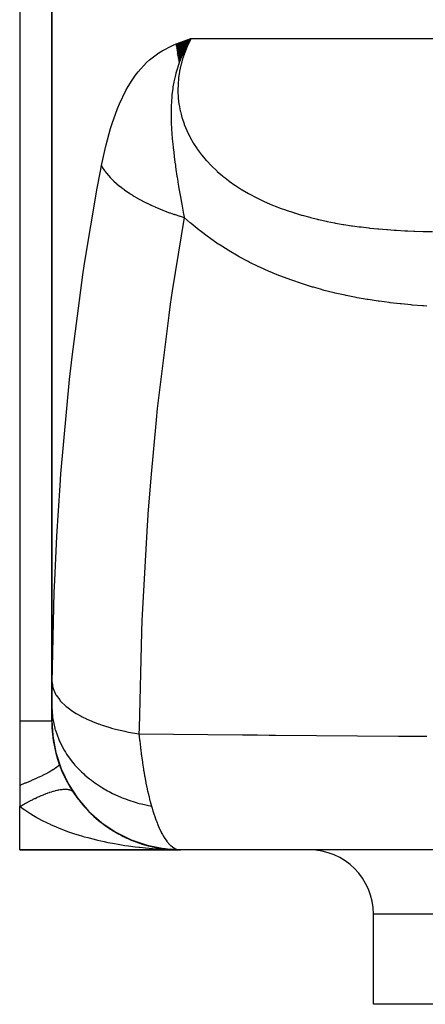
# Model space of a CAD drawing. Extents: x 24 to 820, y -389 to 283.
# Drawn here: x 232 to 264, y -387 to -311 of the extents above; entities that cross this region are included whole.
import ezdxf

# ---------------------------------------------------------------- set-up
doc = ezdxf.new("R2010")
doc.units = 0
doc.linetypes.add('DASHED', pattern=[11.05, 8.7, -2.35])
doc.layers.get('0').update_dxf_attribs({"linetype": 'CONTINUOUS'})
doc.layers.add('NEVIDI', color=4, linetype='DASHED')

msp = doc.modelspace()

# ---------------------------------------------------------------- linework, layer by layer
at = {"color": 2}
for p, q in [((232.000014, -292.417165), (232.000014, -365.417165)), ((234.500014, -292.417165), (234.500014, -364.287327)), ((234.500014, -364.287327), (234.500014, -292.417165)), ((244.162473, -312.874917), (245.316748, -312.417165)), ((244.169868, -312.939985), (245.316748, -312.417165)), ((244.177653, -313.005047), (245.316748, -312.417165)), ((244.185828, -313.070102), (245.316748, -312.417165)), ((244.194392, -313.135146), (245.316748, -312.417165)), ((244.203346, -313.200176), (245.316748, -312.417165)), ((244.212688, -313.265189), (245.316748, -312.417165)), ((244.222418, -313.330183), (245.316748, -312.417165)), ((244.232537, -313.395155), (245.316748, -312.417165)), ((244.243043, -313.460101), (245.316748, -312.417165)), ((244.253936, -313.525019), (245.316748, -312.417165)), ((244.265215, -313.589906), (245.316748, -312.417165)), ((244.276881, -313.654759), (245.316748, -312.417165)), ((244.288932, -313.719575), (245.316748, -312.417165)), ((244.301368, -313.784352), (245.316748, -312.417165)), ((244.314188, -313.849086), (245.316748, -312.417165)), ((244.327392, -313.913774), (245.316748, -312.417165)), ((244.34098, -313.978414), (245.316748, -312.417165)), ((244.35495, -314.043003), (245.209301, -312.598795)), ((245.234, -312.555009), (245.016831, -312.940005)), ((245.264233, -312.504129), (245.234, -312.555009)), ((245.316748, -312.417165), (245.264233, -312.504129)), ((244.369302, -314.107538), (244.932842, -313.102107)), ((244.731107, -313.511558), (244.599123, -313.809087)), ((244.790929, -313.384489), (244.731107, -313.511558)), ((244.971325, -313.025531), (244.790929, -313.384489)), ((245.016831, -312.940005), (244.971325, -313.025531)), ((244.384036, -314.172016), (244.711093, -313.556675)), ((244.39915, -314.236434), (244.529204, -313.978584)), ((244.514, -314.015638), (244.4108, -314.284996)), ((244.586781, -313.83826), (244.514, -314.015638)), ((244.599123, -313.809087), (244.586781, -313.83826)), ((234.500014, -365.417165), (234.500014, -364.324433)), ((234.500014, -364.419709), (234.500014, -364.548975)), ((234.500014, -364.654175), (234.500014, -364.669271)), ((232.000014, -365.417165), (232.000014, -370.417165)), ((234.500014, -364.883461), (234.500014, -364.965867)), ((234.500014, -365.052351), (234.500014, -365.062893)), ((234.500014, -365.130021), (234.500014, -365.139413)), ((234.500014, -365.206975), (234.500014, -365.265289)), ((234.500014, -365.314066), (234.500014, -365.41494)), ((234.500014, -365.401608), (234.565378, -366.53943)), ((234.500014, -365.414022), (234.566712, -366.566004)), ((234.565378, -366.53943), (234.566712, -366.566004)), ((234.566712, -366.566004), (234.806472, -367.869098)), ((234.566712, -366.566004), (234.5678, -366.579552)), ((234.806472, -367.869098), (235.216584, -369.129051)), ((234.806472, -367.869098), (234.811555, -367.893811)), ((235.216584, -369.129051), (235.789898, -370.323691)), ((235.216584, -369.129051), (235.228512, -369.164065)), ((232.000014, -370.417165), (232.000014, -372.062946)), ((235.789898, -370.323691), (236.516258, -371.432054)), ((235.789898, -370.323691), (235.811082, -370.367162)), ((236.143713, -370.913728), (236.166679, -370.944871)), ((236.410956, -371.297242), (236.451739, -371.355401)), ((236.479159, -371.389258), (236.451739, -371.355401)), ((236.516258, -371.432054), (237.382915, -372.43467)), ((236.516258, -371.432054), (236.549033, -371.481974)), ((236.620437, -371.574459), (236.853611, -371.864373)), ((232.000014, -375.417165), (232.000014, -372.062946)), ((236.885644, -371.899555), (236.853611, -371.864373)), ((237.316534, -372.374005), (237.280896, -372.339216)), ((237.382915, -372.43467), (238.374692, -373.313858)), ((237.382915, -372.43467), (237.428946, -372.488233)), ((237.475166, -372.534153), (237.731758, -372.780423)), ((237.770029, -372.813604), (237.731758, -372.780423)), ((237.935011, -372.960423), (238.197706, -373.182779)), ((238.238223, -373.213958), (238.197706, -373.182779)), ((238.374692, -373.313858), (239.474101, -374.054222)), ((238.374692, -373.313858), (238.435206, -373.368147)), ((238.40594, -373.345737), (238.676625, -373.547876)), ((238.717093, -373.575463), (238.676625, -373.547876)), ((238.88819, -373.694087), (239.168033, -373.878074)), ((239.207849, -373.902034), (239.168033, -373.878074)), ((239.382883, -374.008729), (239.539859, -374.099155)), ((239.474101, -374.054222), (240.661826, -374.642768)), ((239.474101, -374.054222), (239.550018, -374.106097)), ((239.578933, -374.121664), (239.671612, -374.175052)), ((239.710148, -374.195387), (239.671612, -374.175052)), ((239.889935, -374.291126), (239.943688, -374.318035)), ((240.005866, -374.349163), (240.187189, -374.439937)), ((240.223267, -374.456492), (240.187189, -374.439937)), ((240.407163, -374.541231), (240.507395, -374.584359)), ((240.524722, -374.591814), (240.712292, -374.672522)), ((240.661826, -374.642768), (241.917028, -375.06907)), ((240.661826, -374.642768), (240.753115, -374.688667)), ((240.745191, -374.685461), (240.712292, -374.672522)), ((232.000014, -375.417165), (244.500014, -375.417165)), ((244.500014, -375.417165), (232.000014, -375.417165)), ((240.931555, -374.758798), (241.061596, -374.806149)), ((241.155569, -374.840367), (241.243856, -374.872514)), ((241.273557, -374.882363), (241.243856, -374.872514)), ((241.461676, -374.944416), (241.836395, -375.057342)), ((241.805961, -375.047434), (241.780697, -375.040557)), ((241.917028, -375.06907), (243.217616, -375.325694)), ((241.917028, -375.06907), (242.023371, -375.105624)), ((241.99524, -375.09839), (242.019042, -375.104136)), ((242.333249, -375.179451), (242.287614, -375.170292)), ((242.31987, -375.176766), (242.836628, -375.278388)), ((242.31987, -375.176766), (242.752297, -375.261804)), ((242.868814, -375.283538), (242.320606, -375.17693)), ((242.830247, -375.276038), (242.320606, -375.17693)), ((242.530757, -375.221349), (242.86126, -375.282071)), ((242.67841, -375.248476), (242.870695, -375.283805)), ((242.717848, -375.262116), (242.86126, -375.282071)), ((243.02227, -375.304282), (242.762139, -375.268401)), ((242.771512, -375.265582), (242.862538, -375.283483)), ((242.86126, -375.282071), (242.836628, -375.278388)), ((242.877118, -375.284597), (242.86126, -375.282071)), ((242.86126, -375.282071), (243.026943, -375.305125)), ((242.869773, -375.283256), (243.026943, -375.305125)), ((243.310749, -375.344073), (243.05834, -375.309257)), ((243.061657, -375.309956), (243.320062, -375.345911)), ((243.061657, -375.309956), (243.320062, -375.345911)), ((243.068341, -375.31415), (243.097714, -375.317894)), ((243.10194, -375.318433), (243.324753, -375.346837)), ((243.217616, -375.325694), (244.369397, -375.407382)), ((243.217616, -375.325694), (243.337631, -375.349378)), ((243.227605, -375.334449), (243.324731, -375.346833)), ((243.388356, -375.355414), (243.3717, -375.353902)), ((243.607649, -375.37727), (243.951226, -375.402104)), ((243.607665, -375.377271), (243.951226, -375.402104)), ((243.68128, -375.380032), (243.891725, -375.397718)), ((243.68254, -375.380093), (243.94283, -375.401688)), ((243.68254, -375.380093), (243.916289, -375.399486)), ((243.95097, -375.40209), (243.686735, -375.380297)), ((243.95097, -375.40209), (243.686735, -375.380297)), ((243.899003, -375.398329), (243.934433, -375.401307)), ((243.899003, -375.398329), (243.934433, -375.401307)), ((243.909231, -375.400376), (243.900826, -375.400137)), ((243.909231, -375.400376), (243.900826, -375.400137)), ((243.917362, -375.400636), (243.908956, -375.400361)), ((243.917362, -375.400636), (243.908956, -375.400361)), ((243.917633, -375.400651), (243.909231, -375.400376)), ((243.917633, -375.400651), (243.909231, -375.400376)), ((243.925767, -375.400946), (243.917362, -375.400636)), ((243.925767, -375.400946), (243.917362, -375.400636)), ((243.926034, -375.400961), (243.917633, -375.400651)), ((243.926034, -375.400961), (243.917633, -375.400651)), ((243.924992, -375.400208), (243.94283, -375.401688)), ((243.942571, -375.401673), (243.925169, -375.400221)), ((243.942571, -375.401673), (243.925169, -375.400221)), ((243.93417, -375.401292), (243.925767, -375.400946)), ((243.934433, -375.401307), (243.926034, -375.400961)), ((243.942571, -375.401673), (243.93417, -375.401292)), ((243.94283, -375.401688), (243.934433, -375.401307)), ((243.95097, -375.40209), (243.942571, -375.401673)), ((243.951226, -375.402104), (243.94283, -375.401688)), ((243.95634, -375.402375), (243.95097, -375.40209)), ((243.95638, -375.402377), (243.95097, -375.40209)), ((243.956699, -375.402394), (243.951226, -375.402104)), ((243.956693, -375.402394), (243.951226, -375.402104)), ((298.500014, -375.417165), (244.500014, -375.417165)), ((259.500014, -387.417165), (259.500014, -380.417165)), ((259.500014, -387.417165), (259.500014, -380.417165)), ((314.56341, -387.417165), (259.500014, -387.417165))]:
    msp.add_line(p, q, dxfattribs=at)
for centre, radius, start, end in [((244.500014, -365.417165), 10, 180, 270), ((244.500014, -365.417165), 10, 213.55731, 214.153882), ((244.500014, -365.417165), 10, 215.811627, 217.280604), ((244.500014, -365.417165), 10, 217.445538, 221.384859), ((244.500014, -365.417165), 10, 223.53875, 224.957788), ((244.500014, -365.417165), 10, 225.373301, 231.231224), ((244.500014, -365.417165), 10, 232.453334, 234.669497), ((244.500014, -365.417165), 10, 235.862394, 238.047474), ((244.500014, -365.417165), 10, 239.221996, 240.205263), ((244.500014, -365.417165), 10, 240.745418, 241.380769), ((244.500014, -365.417165), 10, 242.547841, 244.679924), ((244.500014, -365.417165), 10, 245.840069, 246.41126), ((244.500014, -365.417165), 10, 246.541371, 254.306791), ((244.500014, -365.417165), 10, 254.32737, 255.659969), ((244.500014, -365.417165), 10, 258.642765, 261.936389), ((244.500014, -365.417165), 10, 261.961345, 263.236086), ((244.500014, -365.417165), 10, 264.769232, 266.885504), ((254.500014, -380.417165), 5, 0, 90)]:
    msp.add_arc(centre, radius, start, end, dxfattribs=at)
at = {"layer": 'NEVIDI', "color": 7, "linetype": 'CONTINUOUS'}
for p, q in [((244.167369, -312.821783), (245.023017, -312.510016)), ((245.023017, -312.510016), (245.316748, -312.417165)), ((245.246325, -312.555927), (245.047978, -312.978637)), ((245.268865, -312.510945), (245.246325, -312.555927)), ((245.316748, -312.417165), (245.268865, -312.510945)), ((245.316748, -312.417165), (266.263507, -312.417165)), ((242.082753, -314.066658), (242.818805, -313.513401)), ((242.818805, -313.513401), (243.074578, -313.355661)), ((243.074578, -313.355661), (243.881606, -312.943501)), ((243.881606, -312.943501), (244.157147, -312.825961)), ((244.157147, -312.825961), (244.167369, -312.821783)), ((244.836013, -313.501013), (244.686078, -313.938839)), ((244.853447, -313.454424), (244.836013, -313.501013)), ((245.027958, -313.024389), (244.853447, -313.454424)), ((245.047978, -312.978637), (245.027958, -313.024389)), ((241.202264, -314.989444), (241.853942, -314.275153)), ((241.853942, -314.275153), (242.082753, -314.066658)), ((244.4108, -314.284996), (244.404294, -314.302779)), ((244.67132, -313.98632), (244.548765, -314.42496)), ((244.686078, -313.938839), (244.67132, -313.98632)), ((241.000848, -315.252197), (241.202264, -314.989444)), ((244.243864, -314.779383), (244.151845, -315.095464)), ((244.320273, -314.542467), (244.243864, -314.779383)), ((244.404294, -314.302779), (244.320273, -314.542467)), ((244.428402, -314.984338), (244.359242, -315.445802)), ((244.437392, -314.935073), (244.428402, -314.984338)), ((244.535017, -314.4805), (244.437392, -314.935073)), ((244.546958, -314.432172), (244.535017, -314.4805)), ((244.548765, -314.42496), (244.546958, -314.432172)), ((240.427557, -316.133269), (240.733221, -315.637212)), ((240.733221, -315.637212), (241.000848, -315.252197)), ((243.987733, -315.789962), (243.919283, -316.168225)), ((243.993699, -315.760326), (243.987733, -315.789962)), ((244.011458, -315.674621), (243.993699, -315.760326)), ((244.10679, -315.265921), (244.011458, -315.674621)), ((244.151845, -315.095464), (244.10679, -315.265921)), ((244.353427, -315.495395), (244.314343, -315.958299)), ((244.359242, -315.445802), (244.353427, -315.495395)), ((239.752309, -317.491291), (240.250878, -316.450856)), ((240.250878, -316.450856), (240.427557, -316.133269)), ((243.900932, -316.285117), (243.83771, -316.775202)), ((243.901199, -316.283354), (243.900932, -316.285117)), ((243.904351, -316.2627), (243.901199, -316.283354)), ((243.919283, -316.168225), (243.904351, -316.2627)), ((244.311778, -316.008117), (244.302777, -316.396616)), ((244.302777, -316.396616), (244.303303, -316.472462)), ((244.303303, -316.472462), (244.304059, -316.522443)), ((244.304059, -316.522443), (244.326852, -316.988379)), ((244.314343, -315.958299), (244.311778, -316.008117)), ((243.79299, -317.301451), (243.774895, -317.664493)), ((243.821207, -316.940341), (243.79299, -317.301451)), ((243.83771, -316.775202), (243.821207, -316.940341)), ((244.326852, -316.988379), (244.331011, -317.03852)), ((244.331011, -317.03852), (244.385942, -317.50603)), ((239.18474, -319.00922), (239.602157, -317.853467)), ((239.602157, -317.853467), (239.752309, -317.491291)), ((243.769537, -317.842687), (243.765287, -318.168302)), ((243.772826, -317.724976), (243.769537, -317.842687)), ((243.774895, -317.664493), (243.772826, -317.724976)), ((244.385942, -317.50603), (244.393599, -317.556301)), ((244.393599, -317.556301), (244.481784, -318.025801)), ((244.481784, -318.025801), (244.493021, -318.076015)), ((244.493021, -318.076015), (244.546582, -318.29657)), ((243.765287, -318.168302), (243.76526, -318.23403)), ((243.76526, -318.23403), (243.766376, -318.400469)), ((243.766376, -318.400469), (243.767674, -318.491186)), ((243.767674, -318.491186), (243.78204, -318.973741)), ((244.546582, -318.29657), (244.61393, -318.540611)), ((244.61393, -318.540611), (244.628596, -318.589963)), ((244.628596, -318.589963), (244.78121, -319.046181)), ((238.712015, -320.667961), (239.059959, -319.40512)), ((239.059959, -319.40512), (239.18474, -319.00922)), ((243.78204, -318.973741), (243.804628, -319.407316)), ((243.804628, -319.407316), (243.808903, -319.474962)), ((243.808903, -319.474962), (243.815075, -319.567821)), ((243.815075, -319.567821), (243.822671, -319.675757)), ((244.78121, -319.046181), (244.799267, -319.094656)), ((244.799267, -319.094656), (244.983424, -319.542699)), ((244.983424, -319.542699), (245.00478, -319.590145)), ((245.00478, -319.590145), (245.220203, -320.029969)), ((243.822671, -319.675757), (243.830966, -319.787111)), ((243.830966, -319.787111), (243.86492, -320.192628)), ((243.86492, -320.192628), (243.926803, -320.813075)), ((245.220203, -320.029969), (245.244779, -320.076313)), ((245.244779, -320.076313), (245.252582, -320.090887)), ((245.252582, -320.090887), (245.49177, -320.508245)), ((238.356974, -322.281447), (238.608622, -321.097951)), ((238.608622, -321.097951), (238.712015, -320.667961)), ((243.926803, -320.813075), (243.93152, -320.856394)), ((243.93152, -320.856394), (243.933959, -320.878619)), ((243.933959, -320.878619), (243.934778, -320.886054)), ((243.934778, -320.886054), (243.973416, -321.223831)), ((245.49177, -320.508245), (245.519862, -320.553967)), ((245.519862, -320.553967), (245.798866, -320.97785)), ((245.798866, -320.97785), (245.830372, -321.022651)), ((245.830372, -321.022651), (246.138851, -321.434208)), ((243.973416, -321.223831), (244.01566, -321.569432)), ((244.01566, -321.569432), (244.072197, -322.003058)), ((246.138851, -321.434208), (246.173348, -321.477488)), ((246.173348, -321.477488), (246.397383, -321.747002)), ((246.397383, -321.747002), (246.507383, -321.872603)), ((246.507383, -321.872603), (246.544465, -321.914025)), ((246.544465, -321.914025), (246.902052, -322.291991)), ((238.273847, -322.712452), (238.356974, -322.281447)), ((238.356974, -322.281445), (238.437208, -322.4193)), ((238.437208, -322.4193), (238.449924, -322.440002)), ((238.449924, -322.440002), (238.5746, -322.629735)), ((238.5746, -322.629735), (238.589062, -322.650395)), ((238.589062, -322.650395), (238.634208, -322.713351)), ((244.072197, -322.003058), (244.105879, -322.24904)), ((244.105879, -322.24904), (244.118854, -322.341697)), ((244.118854, -322.341697), (244.152581, -322.577669)), ((244.152581, -322.577669), (244.228869, -323.0891)), ((246.902052, -322.291991), (246.941634, -322.331629)), ((246.941634, -322.331629), (247.322318, -322.693348)), ((247.322318, -322.693348), (247.364264, -322.7312)), ((238.026463, -324.029722), (238.273847, -322.712452)), ((238.634208, -322.713351), (238.65331, -322.739331)), ((238.65331, -322.739331), (238.729572, -322.839516)), ((238.729572, -322.839516), (238.745745, -322.860089)), ((238.745745, -322.860089), (238.901803, -323.048241)), ((238.901803, -323.048241), (238.91964, -323.068672)), ((238.91964, -323.068672), (239.032094, -323.19311)), ((239.032094, -323.19311), (239.056048, -323.218711)), ((239.056048, -323.218711), (239.091037, -323.255577)), ((239.091037, -323.255577), (239.110432, -323.27575)), ((239.110432, -323.27575), (239.296828, -323.460987)), ((239.296828, -323.460987), (239.317819, -323.480947)), ((244.228869, -323.0891), (244.240922, -323.167435)), ((244.240922, -323.167435), (244.290407, -323.48292)), ((247.364264, -322.7312), (247.767373, -323.077053)), ((247.767373, -323.077053), (247.811691, -323.113226)), ((247.811691, -323.113226), (247.964304, -323.235207)), ((247.964304, -323.235207), (248.23682, -323.443621)), ((248.23682, -323.443621), (248.283448, -323.47814)), ((237.042715, -329.893417), (238.026463, -324.029722)), ((239.317819, -323.480947), (239.518364, -323.663692)), ((239.518364, -323.663692), (239.518892, -323.664155)), ((239.518892, -323.664155), (239.541455, -323.68388)), ((239.541455, -323.68388), (239.547047, -323.688744)), ((239.547047, -323.688744), (239.756805, -323.864735)), ((239.756805, -323.864735), (239.780887, -323.884184)), ((239.780887, -323.884184), (240.010049, -324.062325)), ((240.010049, -324.062325), (240.035603, -324.081462)), ((240.035603, -324.081462), (240.088346, -324.120528)), ((240.088346, -324.120528), (240.121297, -324.144646)), ((240.121297, -324.144646), (240.278039, -324.256485)), ((244.290407, -323.48292), (244.302213, -323.556838)), ((244.302213, -323.556838), (244.353783, -323.874175)), ((244.353783, -323.874175), (244.383948, -324.055878)), ((244.383948, -324.055878), (244.40394, -324.174831)), ((244.40394, -324.174831), (244.518049, -324.833602)), ((248.283448, -323.47814), (248.730426, -323.793496)), ((248.730426, -323.793496), (248.77961, -323.826574)), ((248.77961, -323.826574), (249.246835, -324.126232)), ((249.246835, -324.126232), (249.297864, -324.157446)), ((249.297864, -324.157446), (249.780297, -324.439074)), ((240.278039, -324.256485), (240.305116, -324.275342)), ((240.305116, -324.275342), (240.560584, -324.447049)), ((240.560584, -324.447049), (240.588939, -324.465452)), ((240.588939, -324.465452), (240.73603, -324.558955)), ((240.73603, -324.558955), (240.77302, -324.581968)), ((240.77302, -324.581968), (240.856899, -324.633438)), ((240.856899, -324.633438), (240.886582, -324.65142)), ((240.886582, -324.65142), (241.166525, -324.815363)), ((241.166525, -324.815363), (241.197476, -324.832891)), ((241.197476, -324.832891), (241.455224, -324.974564)), ((241.455224, -324.974564), (241.48883, -324.992493)), ((241.48883, -324.992493), (241.495832, -324.996213)), ((241.495832, -324.996213), (241.520994, -325.009539)), ((244.518049, -324.833602), (244.550886, -325.017518)), ((249.780297, -324.439074), (249.832837, -324.468344)), ((249.832837, -324.468344), (249.942705, -324.528707)), ((249.942705, -324.528707), (250.328823, -324.732162)), ((250.328823, -324.732162), (250.382801, -324.759572)), ((250.382801, -324.759572), (250.891987, -325.006491)), ((241.520994, -325.009539), (241.823025, -325.164423)), ((241.823025, -325.164423), (241.856504, -325.181037)), ((241.856504, -325.181037), (242.16879, -325.33099)), ((242.16879, -325.33099), (242.203379, -325.34706)), ((242.203379, -325.34706), (242.238584, -325.363311)), ((242.238584, -325.363311), (242.28241, -325.383392)), ((242.28241, -325.383392), (242.525515, -325.49186)), ((242.525515, -325.49186), (242.560943, -325.507265)), ((242.560943, -325.507265), (242.892218, -325.64656)), ((242.892218, -325.64656), (242.928571, -325.66134)), ((242.928571, -325.66134), (243.078319, -325.721206)), ((243.078319, -325.721206), (243.124954, -325.739521)), ((243.124954, -325.739521), (243.268327, -325.794873)), ((244.550886, -325.017518), (244.574579, -325.148801)), ((244.574579, -325.148801), (244.598417, -325.279731)), ((244.598417, -325.279731), (244.744513, -326.059105)), ((250.891987, -325.006491), (250.947385, -325.032137)), ((250.947385, -325.032137), (251.469424, -325.262881)), ((251.469424, -325.262881), (251.526059, -325.286772)), ((251.526059, -325.286772), (252.061062, -325.50215)), ((252.061062, -325.50215), (252.119186, -325.524468)), ((252.119186, -325.524468), (252.331362, -325.604225)), ((252.331362, -325.604225), (252.666638, -325.724937)), ((252.666638, -325.724937), (252.72589, -325.745615)), ((252.72589, -325.745615), (253.284755, -325.931426)), ((243.268327, -325.794873), (243.305563, -325.809016)), ((243.305563, -325.809016), (243.653177, -325.936564)), ((243.653177, -325.936564), (243.691216, -325.950042)), ((243.691216, -325.950042), (243.966092, -326.044716)), ((244.791416, -326.301709), (243.860166, -332.006882)), ((243.966092, -326.044716), (244.014924, -326.061045)), ((244.014924, -326.061045), (244.046007, -326.071362)), ((244.046007, -326.071362), (244.084801, -326.084157)), ((244.084801, -326.084157), (244.446086, -326.199006)), ((244.446086, -326.199006), (244.485546, -326.211087)), ((244.485546, -326.211087), (244.791413, -326.301714)), ((244.744513, -326.059105), (244.754214, -326.109568)), ((244.754214, -326.109568), (244.791413, -326.301714)), ((245.253218, -326.71353), (244.791414, -326.301702)), ((253.284755, -325.931426), (253.345238, -325.95057)), ((253.345238, -325.95057), (253.368327, -325.95783)), ((253.368327, -325.95783), (253.912241, -326.121389)), ((253.912241, -326.121389), (253.973387, -326.138907)), ((253.973387, -326.138907), (254.545548, -326.294756)), ((254.545548, -326.294756), (254.607211, -326.310708)), ((254.607211, -326.310708), (255.141618, -326.442413)), ((255.141618, -326.442413), (255.184444, -326.452474)), ((255.184444, -326.452474), (255.246793, -326.466993)), ((255.246793, -326.466993), (255.829961, -326.595679)), ((245.319966, -326.771019), (245.253218, -326.71353)), ((245.956016, -327.295054), (245.319966, -326.771019)), ((255.829961, -326.595679), (255.893, -326.608841)), ((255.893, -326.608841), (256.482313, -326.725177)), ((256.482313, -326.725177), (256.54591, -326.737026)), ((256.54591, -326.737026), (257.141225, -326.84161)), ((257.141225, -326.84161), (257.205525, -326.85224)), ((257.205525, -326.85224), (257.806587, -326.945609)), ((257.806587, -326.945609), (257.871547, -326.955068)), ((257.871547, -326.955068), (258.404069, -327.028175)), ((258.404069, -327.028175), (258.478503, -327.037778)), ((258.478503, -327.037778), (258.543968, -327.046103)), ((258.543968, -327.046103), (259.157155, -327.118687)), ((259.157155, -327.118687), (259.223337, -327.125954)), ((259.223337, -327.125954), (259.842631, -327.188846)), ((259.842631, -327.188846), (259.909354, -327.195085)), ((259.909354, -327.195085), (260.53499, -327.248732)), ((260.53499, -327.248732), (260.602385, -327.254001)), ((260.602385, -327.254001), (261.121502, -327.291402)), ((261.121502, -327.291402), (261.234325, -327.298803)), ((246.02557, -327.349879), (245.956016, -327.295054)), ((246.685926, -327.848054), (246.02557, -327.349879)), ((246.757935, -327.900051), (246.685926, -327.848054)), ((247.43572, -328.368743), (246.757935, -327.900051)), ((261.234325, -327.298803), (261.302559, -327.303155)), ((261.302559, -327.303155), (261.940711, -327.33949)), ((261.940711, -327.33949), (262.009603, -327.342952)), ((262.009603, -327.342952), (262.176366, -327.350974)), ((262.176366, -327.350974), (262.654272, -327.371207)), ((262.654272, -327.371207), (262.723761, -327.373817)), ((262.723761, -327.373817), (263.375104, -327.394349)), ((263.375104, -327.394349), (263.44535, -327.396151)), ((263.44535, -327.396151), (264.1033, -327.409297)), ((247.508991, -328.417257), (247.43572, -328.368743)), ((248.199916, -328.855497), (247.508991, -328.417257)), ((248.274836, -328.90101), (248.199916, -328.855497)), ((248.979651, -329.311213), (248.274836, -328.90101)), ((249.055873, -329.353698), (248.979651, -329.311213)), ((249.77341, -329.736788), (249.055873, -329.353698)), ((236.91247, -330.763335), (237.042715, -329.893417)), ((249.851033, -329.776468), (249.77341, -329.736788)), ((250.58084, -330.133676), (249.851033, -329.776468)), ((250.659716, -330.170619), (250.58084, -330.133676)), ((251.401479, -330.502991), (250.659716, -330.170619)), ((236.073791, -337.142695), (236.91247, -330.763335)), ((251.481559, -330.537295), (251.401479, -330.502991)), ((251.897545, -330.710746), (251.481559, -330.537295)), ((252.234411, -330.845542), (251.897545, -330.710746)), ((252.315428, -330.877225), (252.234411, -330.845542)), ((253.072763, -331.160018), (252.315428, -330.877225)), ((253.154167, -331.189012), (253.072763, -331.160018)), ((253.913412, -331.446905), (253.154167, -331.189012)), ((253.994976, -331.473298), (253.913412, -331.446905)), ((254.75667, -331.708022), (253.994976, -331.473298)), ((254.838457, -331.731995), (254.75667, -331.708022)), ((255.389616, -331.88756), (254.838457, -331.731995)), ((243.860166, -332.006882), (243.710107, -333.033526)), ((255.602115, -331.944813), (255.389616, -331.88756)), ((255.684229, -331.966538), (255.602115, -331.944813)), ((256.449931, -332.158686), (255.684229, -331.966538)), ((256.532104, -332.178209), (256.449931, -332.158686)), ((257.300076, -332.350747), (256.532104, -332.178209)), ((257.382117, -332.36814), (257.300076, -332.350747)), ((258.152047, -332.521933), (257.382117, -332.36814)), ((258.234258, -332.537368), (258.152047, -332.521933)), ((259.005764, -332.67326), (258.234258, -332.537368)), ((243.710107, -333.033526), (243.586609, -333.906116)), ((259.088455, -332.686885), (259.005764, -332.67326)), ((259.86196, -332.80582), (259.088455, -332.686885)), ((259.944532, -332.817627), (259.86196, -332.80582)), ((260.719664, -332.92038), (259.944532, -332.817627)), ((260.802688, -332.930536), (260.719664, -332.92038)), ((261.579402, -333.01785), (260.802688, -332.930536)), ((261.662595, -333.026393), (261.579402, -333.01785)), ((262.440918, -333.09897), (261.662595, -333.026393)), ((262.524294, -333.105973), (262.440918, -333.09897)), ((263.304038, -333.164463), (262.524294, -333.105973)), ((263.38781, -333.170008), (263.304038, -333.164463)), ((263.660608, -333.187092), (263.38781, -333.170008)), ((243.586609, -333.906116), (242.699036, -341.147272)), ((235.973806, -338.02089), (236.073791, -337.142695)), ((235.877359, -338.899767), (235.973806, -338.02089)), ((235.208895, -346.228388), (235.877359, -338.899767)), ((242.699036, -341.147272), (242.607203, -342.027363)), ((242.607203, -342.027363), (242.189314, -346.521922)), ((235.143749, -347.116988), (235.208895, -346.228388)), ((234.894428, -351.05854), (235.143749, -347.116988)), ((242.189314, -346.521922), (241.96908, -349.342827)), ((241.963665, -349.417698), (241.9063, -350.230359)), ((241.96908, -349.342827), (241.963665, -349.417698)), ((241.9063, -350.230359), (241.500682, -357.613298)), ((234.727672, -354.51178), (234.894428, -351.05854)), ((234.692114, -355.406768), (234.727672, -354.51178)), ((234.518936, -362.41609), (234.692114, -355.406768)), ((241.500682, -357.613298), (241.465122, -358.510867)), ((241.465122, -358.510867), (241.279236, -365.963126)), ((234.51679, -362.595638), (234.518936, -362.41609)), ((234.518936, -362.416093), (234.588533, -362.840928)), ((234.507329, -363.351849), (234.50928, -363.193271)), ((234.50928, -363.193271), (234.509551, -363.171622)), ((234.509551, -363.171622), (234.51162, -363.007919)), ((234.51162, -363.007919), (234.511904, -362.985575)), ((234.511904, -362.985575), (234.514044, -362.816661)), ((234.514044, -362.816661), (234.514334, -362.793607)), ((234.514334, -362.793607), (234.516499, -362.619403)), ((234.516499, -362.619403), (234.51679, -362.595638)), ((234.588533, -362.840928), (234.594172, -362.860551)), ((234.594172, -362.860551), (234.602734, -362.889008)), ((234.602734, -362.889008), (234.605462, -362.897772)), ((234.605462, -362.897772), (234.787463, -363.317486)), ((234.500899, -364.01389), (234.501862, -363.876641)), ((234.501862, -363.876641), (234.502015, -363.857838)), ((234.502015, -363.857838), (234.503308, -363.714687)), ((234.503308, -363.714687), (234.503501, -363.695163)), ((234.503501, -363.695163), (234.505067, -363.546677)), ((234.505067, -363.546677), (234.505293, -363.526387)), ((234.505293, -363.526387), (234.507077, -363.372808)), ((234.507077, -363.372808), (234.507329, -363.351849)), ((234.787463, -363.317486), (234.819368, -363.37327)), ((234.819368, -363.37327), (234.825602, -363.383805)), ((234.825602, -363.383805), (234.842381, -363.411625)), ((234.842381, -363.411625), (235.111428, -363.782457)), ((235.111428, -363.782457), (235.157925, -363.836499)), ((235.157925, -363.836499), (235.207756, -363.892083)), ((235.207756, -363.892083), (235.232504, -363.918868)), ((235.232504, -363.918868), (235.556282, -364.229868)), ((234.500014, -364.287327), (234.500165, -364.179747)), ((234.500014, -364.28733), (234.500134, -364.326349)), ((234.500134, -364.326349), (234.545348, -365.042851)), ((234.500165, -364.179747), (234.500214, -364.162687)), ((234.500214, -364.162687), (234.500794, -364.031842)), ((234.500794, -364.031842), (234.500899, -364.01389)), ((235.556282, -364.229868), (235.616738, -364.281437)), ((235.616738, -364.281437), (235.734573, -364.377332)), ((235.734573, -364.377332), (235.766887, -364.402652)), ((235.766887, -364.402652), (236.11632, -364.653974)), ((236.11632, -364.653974), (236.18997, -364.702414)), ((236.18997, -364.702414), (236.397939, -364.832102)), ((232.231339, -365.417165), (232.000014, -365.417165)), ((232.378065, -365.417165), (232.231339, -365.417165)), ((232.401473, -365.417165), (232.378065, -365.417165)), ((232.728738, -365.417165), (232.401473, -365.417165)), ((232.798301, -365.417165), (232.728738, -365.417165)), ((232.819961, -365.417165), (232.798301, -365.417165)), ((233.176529, -365.417165), (232.819961, -365.417165)), ((233.180853, -365.417165), (233.176529, -365.417165)), ((233.200239, -365.417165), (233.180853, -365.417165)), ((233.521206, -365.417165), (233.200239, -365.417165)), ((233.538333, -365.417165), (233.521206, -365.417165)), ((233.567812, -365.417165), (233.538333, -365.417165)), ((233.815718, -365.417165), (233.567812, -365.417165)), ((233.83014, -365.417165), (233.815718, -365.417165)), ((233.896411, -365.417165), (233.83014, -365.417165)), ((234.060664, -365.417165), (233.896411, -365.417165)), ((234.072448, -365.417165), (234.060664, -365.417165)), ((234.15739, -365.417165), (234.072448, -365.417165)), ((234.253543, -365.417165), (234.15739, -365.417165)), ((234.262364, -365.417165), (234.253543, -365.417165)), ((234.34674, -365.417165), (234.262364, -365.417165)), ((234.39193, -365.417165), (234.34674, -365.417165)), ((234.397827, -365.417165), (234.39193, -365.417165)), ((234.461561, -365.417165), (234.397827, -365.417165)), ((234.474409, -365.417165), (234.461561, -365.417165)), ((234.477227, -365.417165), (234.474409, -365.417165)), ((234.500014, -365.417165), (234.477227, -365.417165)), ((234.545348, -365.042851), (234.549607, -365.07748)), ((234.549607, -365.07748), (234.560489, -365.159683)), ((234.560489, -365.159683), (234.571112, -365.232989)), ((234.571112, -365.232989), (234.728174, -365.974807)), ((236.397939, -364.832102), (236.437344, -364.855586)), ((236.437344, -364.855586), (236.784426, -365.049374)), ((236.784426, -365.049374), (236.870228, -365.094008)), ((236.870228, -365.094008), (237.187566, -365.249322)), ((237.187566, -365.249322), (237.233427, -365.270591)), ((237.233427, -365.270591), (237.551814, -365.410869)), ((237.551814, -365.410869), (237.648775, -365.451193)), ((237.648775, -365.451193), (238.091193, -365.622509)), ((234.728174, -365.974807), (234.741137, -366.021508)), ((234.741137, -366.021508), (234.771901, -366.127375)), ((234.771901, -366.127375), (234.774472, -366.135934)), ((234.774472, -366.135934), (235.034467, -366.850012)), ((238.091193, -365.622509), (238.142807, -365.641235)), ((238.142807, -365.641235), (238.408716, -365.733867)), ((238.408716, -365.733867), (238.515574, -365.769357)), ((238.515574, -365.769357), (239.094768, -365.945853)), ((239.094768, -365.945853), (239.151171, -365.961699)), ((239.151171, -365.961699), (239.344124, -366.014222)), ((239.344124, -366.014222), (239.459577, -366.044434)), ((239.459577, -366.044434), (240.18244, -366.21426)), ((240.18244, -366.21426), (240.243079, -366.227071)), ((240.243079, -366.227071), (240.346004, -366.248331)), ((240.346004, -366.248331), (240.468483, -366.272848)), ((240.468483, -366.272848), (241.274076, -366.413937)), ((241.279236, -365.963126), (241.27408, -366.413937)), ((235.034467, -366.850012), (235.088674, -366.973086)), ((235.088674, -366.973086), (235.099792, -366.997551)), ((235.099792, -366.997551), (235.139667, -367.083309)), ((241.274076, -366.413944), (241.321537, -366.880939)), ((241.274076, -366.413944), (249.322233, -366.487827)), ((241.321537, -366.880939), (241.329207, -366.95251)), ((241.329207, -366.95251), (241.388738, -367.476805)), ((249.322233, -366.487827), (250.484272, -366.497668)), ((250.484272, -366.497668), (251.402176, -366.505299)), ((251.402176, -366.505299), (251.898055, -366.509369)), ((251.898055, -366.509369), (261.462481, -366.580929)), ((261.462481, -366.580929), (262.653473, -366.588938)), ((262.653473, -366.588938), (263.202508, -366.592564)), ((263.202508, -366.592564), (263.657762, -366.595538)), ((235.139667, -367.083309), (235.46447, -367.691618)), ((235.46447, -367.691618), (235.550606, -367.832354)), ((241.388738, -367.476805), (241.397074, -367.546221)), ((241.397074, -367.546221), (241.406433, -367.623105)), ((241.406433, -367.623105), (241.454535, -368.001813)), ((235.550606, -367.832354), (235.582633, -367.882944)), ((235.582633, -367.882944), (235.650483, -367.987262)), ((235.650483, -367.987262), (236.012678, -368.488909)), ((236.012678, -368.488909), (236.118457, -368.620878)), ((241.454535, -368.001813), (241.461553, -368.054916)), ((241.461553, -368.054916), (241.470515, -368.121984)), ((241.470515, -368.121984), (241.53989, -368.615048)), ((234.40992, -369.318371), (234.303174, -369.377612)), ((234.431039, -369.30639), (234.40992, -369.318371)), ((234.587571, -369.214284), (234.431039, -369.30639)), ((234.601975, -369.205465), (234.587571, -369.214284)), ((234.663714, -369.166852), (234.601975, -369.205465)), ((234.680524, -369.156086), (234.663714, -369.166852)), ((234.820368, -369.060952), (234.680524, -369.156086)), ((234.830803, -369.053341), (234.820368, -369.060952)), ((234.858969, -369.032318), (234.830803, -369.053341)), ((234.871239, -369.022916), (234.858969, -369.032318)), ((234.979668, -368.929986), (234.871239, -369.022916)), ((234.986133, -368.923584), (234.979668, -368.929986)), ((234.992973, -368.916639), (234.986133, -368.923584)), ((235.000538, -368.908727), (234.992973, -368.916639)), ((235.062963, -368.823448), (235.000538, -368.908727)), ((235.063934, -368.821379), (235.062963, -368.823448)), ((235.065246, -368.818464), (235.063934, -368.821379)), ((235.066705, -368.815039), (235.065246, -368.818464)), ((235.071924, -368.7505), (235.066705, -368.815039)), ((236.118457, -368.620878), (236.21533, -368.736916)), ((236.21533, -368.736916), (236.298999, -368.833711)), ((236.298999, -368.833711), (236.671709, -369.231132)), ((236.671709, -369.231132), (236.795775, -369.352666)), ((236.795775, -369.352666), (236.976829, -369.521631)), ((241.53989, -368.615048), (241.549539, -368.680244)), ((241.549539, -368.680244), (241.623824, -369.157872)), ((241.623824, -369.157872), (241.634139, -369.221035)), ((241.634139, -369.221035), (241.648189, -369.30592)), ((241.648189, -369.30592), (241.704647, -369.634347)), ((232.889023, -370.050445), (232.523884, -370.204757)), ((232.923993, -370.035362), (232.889023, -370.050445)), ((233.01568, -369.995545), (232.923993, -370.035362)), ((233.04258, -369.983787), (233.01568, -369.995545)), ((233.335322, -369.853399), (233.04258, -369.983787)), ((233.367432, -369.838806), (233.335322, -369.853399)), ((233.492736, -369.781256), (233.367432, -369.838806)), ((233.516939, -369.770025), (233.492736, -369.781256)), ((233.74121, -369.66398), (233.516939, -369.770025)), ((233.77004, -369.650069), (233.74121, -369.66398)), ((233.918371, -369.577357), (233.77004, -369.650069)), ((233.939522, -369.566822), (233.918371, -369.577357)), ((234.100984, -369.484853), (233.939522, -369.566822)), ((234.126146, -369.471809), (234.100984, -369.484853)), ((234.285273, -369.38735), (234.126146, -369.471809)), ((234.303174, -369.377612), (234.285273, -369.38735)), ((236.976829, -369.521631), (237.074999, -369.609381)), ((237.074999, -369.609381), (237.433089, -369.908734)), ((237.433089, -369.908734), (237.573763, -370.018203)), ((237.573763, -370.018203), (237.855336, -370.22494)), ((241.704647, -369.634347), (241.713401, -369.683545)), ((241.713401, -369.683545), (241.724386, -369.74466)), ((241.724386, -369.74466), (241.808725, -370.192109)), ((232.408167, -370.252534), (232.000016, -370.417162)), ((232.445509, -370.237172), (232.408167, -370.252534)), ((232.494724, -370.216845), (232.445509, -370.237172)), ((232.523884, -370.204757), (232.494724, -370.216845)), ((234.524634, -370.893731), (234.612994, -370.867631)), ((234.612994, -370.867631), (234.639393, -370.860114)), ((234.639393, -370.860114), (234.753916, -370.829085)), ((234.753916, -370.829085), (234.779403, -370.822545)), ((234.779403, -370.822545), (234.889742, -370.795866)), ((234.889742, -370.795866), (234.914307, -370.790305)), ((234.914307, -370.790305), (234.941364, -370.784347)), ((234.941364, -370.784347), (235.02027, -370.768015)), ((235.02027, -370.768015), (235.043797, -370.76346)), ((235.043797, -370.76346), (235.145195, -370.745598)), ((235.145195, -370.745598), (235.16764, -370.742055)), ((235.16764, -370.742055), (235.264248, -370.728664)), ((235.264248, -370.728664), (235.285591, -370.726137)), ((235.285591, -370.726137), (235.30909, -370.723547)), ((235.30909, -370.723547), (235.377344, -370.717229)), ((235.377344, -370.717229), (235.397551, -370.715722)), ((235.397551, -370.715722), (235.484184, -370.71132)), ((235.484184, -370.71132), (235.503225, -370.710833)), ((235.503225, -370.710833), (235.584547, -370.710939)), ((235.584547, -370.710939), (235.602443, -370.711477)), ((235.602443, -370.711477), (235.622007, -370.712295)), ((235.622007, -370.712295), (235.678387, -370.7161)), ((235.678387, -370.7161), (235.694991, -370.717662)), ((235.694991, -370.717662), (235.765378, -370.726796)), ((235.765378, -370.726796), (235.78069, -370.729375)), ((235.78069, -370.729375), (235.845345, -370.74298)), ((235.845345, -370.74298), (235.859381, -370.746578)), ((235.859381, -370.746578), (235.874689, -370.750794)), ((235.874689, -370.750794), (235.918333, -370.764664)), ((235.918333, -370.764664), (235.931016, -370.769262)), ((235.931016, -370.769262), (235.984031, -370.791775)), ((235.984031, -370.791775), (235.995365, -370.797376)), ((235.995365, -370.797376), (236.042369, -370.824286)), ((236.042369, -370.824286), (236.052324, -370.830872)), ((236.052324, -370.830872), (236.063101, -370.838413)), ((236.063101, -370.838413), (236.093223, -370.862109)), ((237.855336, -370.22494), (237.966457, -370.302278)), ((237.966457, -370.302278), (238.286943, -370.512939)), ((238.286943, -370.512939), (238.442558, -370.609004)), ((238.442558, -370.609004), (238.837094, -370.83582)), ((238.837094, -370.83582), (238.959578, -370.901635)), ((241.808725, -370.192109), (241.820395, -370.251174)), ((241.820395, -370.251174), (241.90974, -370.682633)), ((241.90974, -370.682633), (241.922073, -370.739474)), ((241.922073, -370.739474), (241.943, -370.834503)), ((241.943, -370.834503), (242.005377, -371.107599)), ((232.66112, -371.69208), (232.80737, -371.615575)), ((232.80737, -371.615575), (232.840379, -371.598593)), ((232.840379, -371.598593), (232.985214, -371.525342)), ((232.985214, -371.525342), (233.018084, -371.509006)), ((233.018084, -371.509006), (233.054231, -371.491167)), ((233.054231, -371.491167), (233.161462, -371.439026)), ((233.161462, -371.439026), (233.193798, -371.423534)), ((233.193798, -371.423534), (233.335498, -371.356934)), ((233.335498, -371.356934), (233.367386, -371.34224)), ((233.367386, -371.34224), (233.507049, -371.279195)), ((233.507049, -371.279195), (233.538446, -371.265321)), ((233.538446, -371.265321), (233.573335, -371.250036)), ((233.573335, -371.250036), (233.675734, -371.205983)), ((233.675734, -371.205983), (233.706769, -371.192874)), ((233.706769, -371.192874), (233.841393, -371.137359)), ((233.841393, -371.137359), (233.871832, -371.125118)), ((233.871832, -371.125118), (234.003822, -371.073416)), ((234.003822, -371.073416), (234.03344, -371.06213)), ((234.03344, -371.06213), (234.066308, -371.049746)), ((234.066308, -371.049746), (234.162389, -371.014407)), ((234.162389, -371.014407), (234.191243, -371.004051)), ((234.191243, -371.004051), (234.316939, -370.960386)), ((234.316939, -370.960386), (234.345033, -370.950958)), ((234.345033, -370.950958), (234.467223, -370.911434)), ((234.467223, -370.911434), (234.494497, -370.902952)), ((234.494497, -370.902952), (234.524634, -370.893731)), ((238.959578, -370.901635), (239.221949, -371.03573)), ((239.221949, -371.03573), (239.390281, -371.11702)), ((239.390281, -371.11702), (239.907003, -371.344909)), ((239.907003, -371.344909), (240.038802, -371.39808)), ((240.038802, -371.39808), (240.225986, -371.470298)), ((240.225986, -371.470298), (240.404851, -371.535785)), ((240.404851, -371.535785), (241.048438, -371.744279)), ((242.005377, -371.107599), (242.016161, -371.153333)), ((242.016161, -371.153333), (242.029089, -371.207609)), ((242.029089, -371.207609), (242.127389, -371.601508)), ((242.127389, -371.601508), (242.140887, -371.653125)), ((232.000009, -372.062943), (232.083786, -372.013716)), ((232.261727, -372.253864), (232.000014, -372.062946)), ((232.083786, -372.013716), (232.11742, -371.994134)), ((232.11742, -371.994134), (232.26574, -371.909019)), ((232.394969, -372.3464), (232.261727, -372.253864)), ((232.26574, -371.909019), (232.299312, -371.890035)), ((232.299312, -371.890035), (232.447207, -371.807641)), ((232.468533, -372.39624), (232.394969, -372.3464)), ((232.447207, -371.807641), (232.480652, -371.789291)), ((232.857531, -372.646257), (232.468533, -372.39624)), ((232.480652, -371.789291), (232.517955, -371.768946)), ((232.517955, -371.768946), (232.627852, -371.70977)), ((232.627852, -371.70977), (232.66112, -371.69208)), ((241.048438, -371.744279), (241.187555, -371.783999)), ((241.187555, -371.783999), (241.2858, -371.810945)), ((241.2858, -371.810945), (241.472898, -371.859775)), ((241.472898, -371.859775), (242.243544, -372.027648)), ((242.140887, -371.653125), (242.243548, -372.027647)), ((242.243548, -372.027647), (242.28793, -372.180334)), ((242.28793, -372.180334), (242.329718, -372.319458)), ((242.329718, -372.319458), (242.345844, -372.37198)), ((242.345844, -372.37198), (242.353325, -372.396128)), ((242.353325, -372.396128), (242.455905, -372.713869)), ((233.07833, -372.778972), (232.857531, -372.646257)), ((233.343181, -372.930334), (233.07833, -372.778972)), ((233.491354, -373.011555), (233.343181, -372.930334)), ((233.724812, -373.134826), (233.491354, -373.011555)), ((234.160153, -373.350561), (233.724812, -373.134826)), ((242.455905, -372.713869), (242.472463, -372.762896)), ((242.472463, -372.762896), (242.585378, -373.081385)), ((242.585378, -373.081385), (242.602356, -373.126964)), ((242.602356, -373.126964), (242.67607, -373.318169)), ((234.404895, -373.464432), (234.160153, -373.350561)), ((234.420523, -373.471533), (234.404895, -373.464432)), ((234.855743, -373.661514), (234.420523, -373.471533)), ((235.107073, -373.764738), (234.855743, -373.661514)), ((235.56887, -373.942955), (235.107073, -373.764738)), ((242.67607, -373.318169), (242.718144, -373.422572)), ((242.718144, -373.422572), (242.735532, -373.464739)), ((242.735532, -373.464739), (242.740873, -373.477579)), ((242.740873, -373.477579), (242.854111, -373.737597)), ((242.854111, -373.737597), (242.871913, -373.776408)), ((242.871913, -373.776408), (242.99327, -374.026633)), ((235.61713, -373.960766), (235.56887, -373.942955)), ((235.825244, -374.035883), (235.61713, -373.960766)), ((236.298717, -374.197001), (235.825244, -374.035883)), ((236.56125, -374.280774), (236.298717, -374.197001)), ((236.921814, -374.389713), (236.56125, -374.280774)), ((237.045888, -374.425622), (236.921814, -374.389713)), ((237.314829, -374.500781), (237.045888, -374.425622)), ((237.81002, -374.629943), (237.314829, -374.500781)), ((238.084629, -374.696619), (237.81002, -374.629943)), ((238.32013, -374.751086), (238.084629, -374.696619)), ((242.99327, -374.026633), (243.011488, -374.062092)), ((243.011488, -374.062092), (243.099621, -374.226145)), ((243.099621, -374.226145), (243.135776, -374.289934)), ((243.135776, -374.289934), (243.154452, -374.322099)), ((243.154452, -374.322099), (243.16095, -374.333168)), ((243.16095, -374.333168), (243.281616, -374.527263)), ((243.281616, -374.527263), (243.300666, -374.55596)), ((243.300666, -374.55596), (243.429972, -374.737166)), ((238.58838, -374.810154), (238.32013, -374.751086)), ((238.867586, -374.868355), (238.58838, -374.810154)), ((239.377782, -374.966333), (238.867586, -374.868355)), ((239.660287, -375.016061), (239.377782, -374.966333)), ((239.795455, -375.03874), (239.660287, -375.016061)), ((240.174764, -375.098604), (239.795455, -375.03874)), ((240.458911, -375.139863), (240.174764, -375.098604)), ((240.975633, -375.207205), (240.458911, -375.139863)), ((241.260812, -375.240203), (240.975633, -375.207205)), ((241.330068, -375.247776), (241.260812, -375.240203)), ((241.779559, -375.292786), (241.330068, -375.247776)), ((242.065668, -375.317739), (241.779559, -375.292786)), ((242.586247, -375.355873), (242.065668, -375.317739)), ((242.873535, -375.372944), (242.586247, -375.355873)), ((242.904881, -375.374637), (242.873535, -375.372944)), ((243.396353, -375.396836), (242.904881, -375.374637)), ((243.684967, -375.406085), (243.396353, -375.396836)), ((243.429972, -374.737166), (243.449286, -374.762236)), ((243.449286, -374.762236), (243.551599, -374.886601)), ((243.551599, -374.886601), (243.579959, -374.918599)), ((243.579959, -374.918599), (243.599422, -374.939946)), ((243.599422, -374.939946), (243.606818, -374.947928)), ((243.606818, -374.947928), (243.731199, -375.071574)), ((244.209709, -375.41576), (243.684967, -375.406085)), ((243.731199, -375.071574), (243.75084, -375.089295)), ((243.75084, -375.089295), (243.883781, -375.196558)), ((243.883781, -375.196558), (243.903521, -375.210623)), ((243.903521, -375.210623), (244.024256, -375.286334)), ((244.024256, -375.286334), (244.037573, -375.293608)), ((244.037573, -375.293608), (244.057533, -375.304113)), ((244.057533, -375.304113), (244.071186, -375.311026)), ((244.071186, -375.311026), (244.192676, -375.362823)), ((244.192676, -375.362823), (244.212811, -375.369732)), ((244.439981, -375.416874), (244.209709, -375.41576)), ((244.212811, -375.369732), (244.349099, -375.404102)), ((244.349099, -375.404102), (244.369397, -375.407382)), ((244.369397, -375.407382), (244.500016, -375.417165)), ((244.500014, -375.417165), (244.440944, -375.416879)), ((308.859705, -380.417165), (259.500014, -380.417165))]:
    msp.add_line(p, q, dxfattribs=at)

doc.saveas('drawing.dxf')
